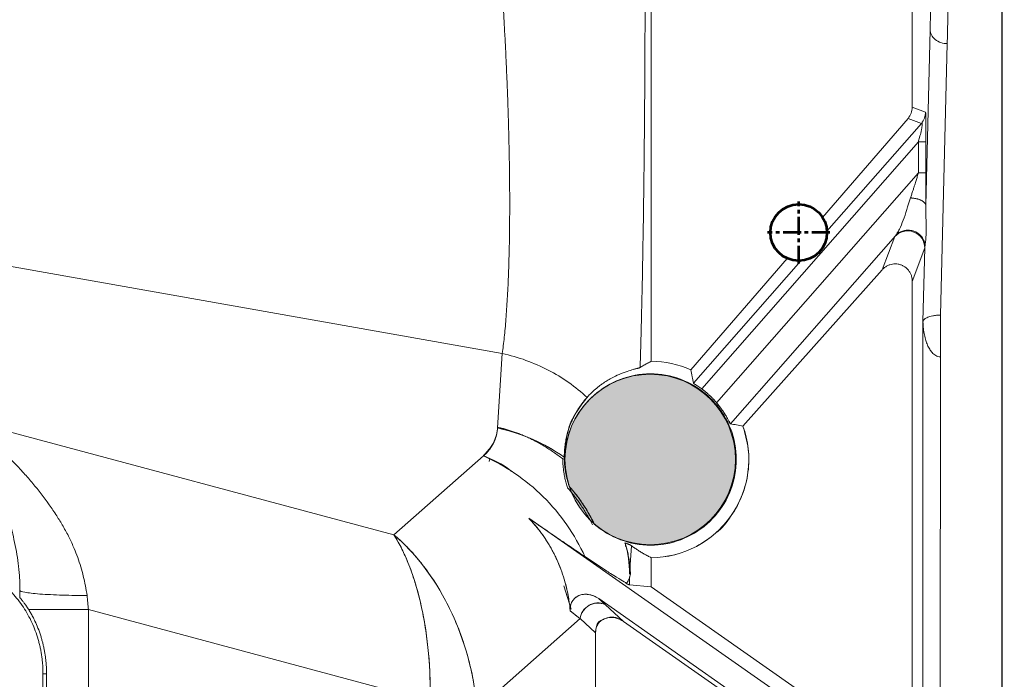
# Model space of a CAD drawing. Units: millimetres. Extents: x 115 to 6956, y 72 to 3099.
# Drawn here: x 2111 to 2168, y 1935 to 1974 of the extents above; entities that cross this region are included whole.
import ezdxf

# ---------------------------------------------------------------- set-up
doc = ezdxf.new("R2010")
doc.units = ezdxf.units.MM
doc.linetypes.add('CENTER', pattern=[0.6, 0.375, -0.075, 0.075, -0.075])
doc.linetypes.add('CENTER2', pattern=[28.575, 19.05, -3.175, 3.175, -3.175])
for name, color, linetype, lineweight in [('epin', 13, 'Continuous', 9), ('中心线', 1, 'CENTER2', 13), ('细实线层', 7, 'Continuous', 18)]:
    doc.layers.add(name, color=color, linetype=linetype, lineweight=lineweight)

msp = doc.modelspace()

# ---------------------------------------------------------------- hatches: boundary and pattern name
at = {"layer": '细实线层', "lineweight": 53}
msp.add_hatch(color=1, dxfattribs=at).paths.add_polyline_path([(2142.777, 1948.029, -1), (2152.727, 1948.029, -1)])

# ---------------------------------------------------------------- linework, layer by layer
at = {"color": 7, "linetype": 'Continuous', "lineweight": 15}
for p, q in [((2147.816, 1953.76), (2147.816, 2028.804)), ((2163.042, 1968.592), (2163.042, 1988.618)), ((2164.087, 1973.114), (2163.836, 1962.862)), ((2165.086, 1972.3), (2164.699, 1956.457)), ((2163.821, 1968.302), (2163.042, 1968.592)), ((2162.799, 1967.938), (2157.809, 1962.159)), ((2163.578, 1967.648), (2158.064, 1961.36)), ((2162.799, 1967.938), (2163.578, 1967.648)), ((2163.4, 1966.561), (2150.763, 1952.149)), ((2163.4, 1964.765), (2163.4, 1966.561)), ((2163.845, 1964.765), (2163.845, 1966.561)), ((2163.4, 1964.765), (2151.627, 1951.339)), ((2152.431, 1950.107), (2162.061, 1961.089)), ((2161.281, 1959.095), (2162.029, 1961.038)), ((2163.042, 1958.427), (2163.776, 1960.373)), ((2163.776, 1960.373), (2163.67, 1956.074)), ((2107.015, 1959.894), (2139.121, 1954.214)), ((2155.744, 1959.767), (2150.123, 1953.256)), ((2156.546, 1959.629), (2150.277, 1952.48)), ((2153.163, 1949.98), (2161.281, 1959.095)), ((2163.042, 1958.427), (2163.042, 1932.947)), ((2163.67, 1956.074), (2163.67, 1931.736)), ((2139.121, 1954.214), (2138.84, 1949.867)), ((2164.689, 1954.015), (2164.67, 1929.576)), ((2132.799, 1943.626), (2107.696, 1950.352)), ((2138.014, 1948.233), (2132.799, 1943.626)), ((2110.957, 1939.943), (2110.972, 1940.384)), ((2110.971, 1939.948), (2110.957, 1939.943)), ((2114.97, 1939.263), (2114.97, 1890.239)), ((2134.908, 1933.92), (2114.97, 1939.263)), ((2143.658, 1938.74), (2137.632, 1933.416)), ((2112.316, 1487.029), (2112.316, 1935.518)), ((2112.316, 1935.518), (2112.525, 1935.518)), ((2112.525, 1890.239), (2112.525, 1935.518))]:
    msp.add_line(p, q, dxfattribs=at)
at = {"color": 144, "linetype": 'Continuous', "lineweight": 0}
for p, q in [((2138.014, 1948.233), (2132.799, 1943.626)), ((2138.399, 1948.082), (2138.351, 1947.913)), ((2168.416, 1925.165), (2140.661, 1944.599)), ((2146.316, 1942.954), (2146.316, 1943.091)), ((2146.549, 1941.34), (2146.656, 1942.996)), ((2145.145, 1941.56), (2143.942, 1942.358)), ((2147.816, 1940.591), (2147.816, 1942.294)), ((2146.549, 1940.705), (2146.549, 1941.152)), ((2143.146, 1939.294), (2142.704, 1940.656)), ((2146.316, 1940.819), (2146.316, 1940.873)), ((2146.316, 1940.819), (2146.316, 1940.842)), ((2147.816, 1940.591), (2146.549, 1940.705)), ((2161.509, 1931.003), (2147.816, 1940.591)), ((2144.75, 1939.905), (2168.416, 1923.334)), ((2145.132, 1939.556), (2146.202, 1938.568)), ((2143.658, 1938.74), (2137.632, 1933.416)), ((2144.564, 1937.904), (2143.658, 1938.74)), ((2163.648, 1926.352), (2146.202, 1938.568)), ((2168.416, 1923.013), (2146.202, 1938.568)), ((2144.564, 1937.904), (2144.564, 1896.49))]:
    msp.add_line(p, q, dxfattribs=at)
at = {"color": 4, "lineweight": 53}
msp.add_circle((2156.416, 1961.274), 1.65, dxfattribs=at)
at = {"color": 7, "linetype": 'Continuous', "lineweight": 15}
msp.add_arc((2162.775, 1960.372), 1, 0.07906, 138.23479, dxfattribs=at)
at = {"color": 144, "linetype": 'Continuous', "lineweight": 0}
for centre, radius, start, end in [((2136.544, 1939.327), 10.788, 54.96377, 77.70722), ((2147.773, 1948.027), 5.733, 270.42934, 19.91299), ((2138.711, 1941.187), 7.84, 1.11313, 14.59501), ((2144.697, 1938.602), 1.048, 65.53268, 172.4224)]:
    msp.add_arc(centre, radius, start, end, dxfattribs=at)
at = {"color": 7, "linetype": 'Continuous', "lineweight": 15}
for points, knots in [([(2164.28, 1988.808), (2164.279, 1988.644), (2164.277, 1988.293), (2164.274, 1987.739), (2164.27, 1987.123), (2164.265, 1986.312), (2164.258, 1985.336), (2164.248, 1984.066), (2164.232, 1982.258), (2164.208, 1980.036), (2164.179, 1977.928), (2164.155, 1976.438), (2164.137, 1975.433), (2164.122, 1974.701), (2164.109, 1974.083), (2164.098, 1973.577), (2164.091, 1973.265), (2164.087, 1973.114)], [0, 0, 0, 0, 0.026247, 0.055993, 0.089236, 0.125971, 0.188263, 0.250504, 0.339602, 0.499964, 0.652074, 0.749447, 0.811705, 0.874002, 0.918705, 0.960704, 1, 1, 1, 1]), ([(2165.28, 1988.536), (2165.279, 1988.364), (2165.277, 1988.021), (2165.274, 1987.509), (2165.271, 1986.997), (2165.268, 1986.485), (2165.265, 1985.975), (2165.262, 1985.465), (2165.258, 1984.958), (2165.254, 1984.451), (2165.25, 1983.947), (2165.246, 1983.444), (2165.242, 1982.944), (2165.237, 1982.447), (2165.233, 1981.952), (2165.228, 1981.46), (2165.223, 1980.972), (2165.218, 1980.487), (2165.212, 1980.006), (2165.207, 1979.528), (2165.201, 1979.056), (2165.195, 1978.587), (2165.189, 1978.124), (2165.183, 1977.666), (2165.177, 1977.213), (2165.17, 1976.765), (2165.163, 1976.324), (2165.156, 1975.889), (2165.149, 1975.46), (2165.142, 1975.038), (2165.134, 1974.624), (2165.127, 1974.216), (2165.119, 1973.816), (2165.111, 1973.424), (2165.103, 1973.04), (2165.094, 1972.664), (2165.089, 1972.422), (2165.086, 1972.3)], [0, 0, 0, 0, 0.026414, 0.052955, 0.079623, 0.106417, 0.133339, 0.160387, 0.187563, 0.214865, 0.242294, 0.26985, 0.297533, 0.325343, 0.353279, 0.381343, 0.409534, 0.437851, 0.466296, 0.494867, 0.523565, 0.55239, 0.581342, 0.610422, 0.639627, 0.66896, 0.69842, 0.728007, 0.757721, 0.787561, 0.817529, 0.847623, 0.877845, 0.908193, 0.938668, 0.969271, 1, 1, 1, 1]), ([(2139.089, 1975.829), (2139.1, 1975.657), (2139.123, 1975.312), (2139.155, 1974.796), (2139.186, 1974.281), (2139.216, 1973.767), (2139.245, 1973.255), (2139.272, 1972.744), (2139.299, 1972.235), (2139.324, 1971.728), (2139.347, 1971.223), (2139.37, 1970.721), (2139.391, 1970.221), (2139.411, 1969.723), (2139.43, 1969.229), (2139.447, 1968.738), (2139.463, 1968.25), (2139.478, 1967.766), (2139.491, 1967.285), (2139.504, 1966.808), (2139.514, 1966.336), (2139.524, 1965.868), (2139.532, 1965.404), (2139.539, 1964.945), (2139.545, 1964.491), (2139.549, 1964.042), (2139.551, 1963.599), (2139.553, 1963.036), (2139.552, 1962.361), (2139.547, 1961.583), (2139.536, 1960.828), (2139.521, 1960.095), (2139.501, 1959.385), (2139.477, 1958.7), (2139.448, 1958.04), (2139.414, 1957.407), (2139.376, 1956.801), (2139.334, 1956.223), (2139.287, 1955.673), (2139.236, 1955.154), (2139.181, 1954.664), (2139.141, 1954.364), (2139.121, 1954.214)], [0, 0, 0, 0, 0.0196405, 0.0392512, 0.0588329, 0.0783867, 0.0979135, 0.1174141, 0.1368893, 0.1563398, 0.1757665, 0.1951699, 0.2145508, 0.23391, 0.253248, 0.2725656, 0.2918633, 0.3111415, 0.3304006, 0.3496413, 0.368864, 0.3880695, 0.4072584, 0.4264317, 0.4455901, 0.4647348, 0.483867, 0.5029878, 0.5384711, 0.5739297, 0.6093717, 0.6448044, 0.6802341, 0.7156667, 0.7511075, 0.786562, 0.8220373, 0.8575407, 0.89308, 0.9286635, 0.9643002, 1, 1, 1, 1]), ([(2147.164, 1953.4), (2147.169, 1953.551), (2147.177, 1953.846), (2147.19, 1954.288), (2147.202, 1954.715), (2147.213, 1955.127), (2147.223, 1955.524), (2147.233, 1955.903), (2147.241, 1956.266), (2147.25, 1956.61), (2147.257, 1956.936), (2147.264, 1957.243), (2147.27, 1957.531), (2147.276, 1957.798), (2147.281, 1958.045), (2147.305, 1959.205), (2147.339, 1961.076), (2147.372, 1963.317), (2147.393, 1965.082), (2147.409, 1966.602), (2147.423, 1968.189), (2147.433, 1969.654), (2147.441, 1971.116), (2147.447, 1972.599), (2147.451, 1973.966), (2147.452, 1975.012), (2147.452, 1975.595), (2147.452, 1975.829)], [0, 0, 0, 0, 0.024403, 0.047758, 0.070065, 0.091325, 0.111537, 0.130703, 0.148821, 0.165893, 0.181917, 0.196895, 0.210825, 0.223708, 0.235544, 0.246332, 0.38955, 0.494138, 0.54403, 0.619445, 0.68932, 0.74494, 0.802977, 0.8713, 0.928364, 0.97128, 1, 1, 1, 1]), ([(2164.087, 1973.114), (2164.088, 1973.019), (2164.111, 1972.916), (2164.209, 1972.717), (2164.286, 1972.621), (2164.48, 1972.463), (2164.598, 1972.4), (2164.842, 1972.32), (2164.969, 1972.301), (2165.086, 1972.3)], [0, 0, 0, 0, 0.25, 0.25, 0.5, 0.5, 0.75, 0.75, 1, 1, 1, 1]), ([(2163.821, 1968.302), (2163.821, 1968.186), (2163.8, 1968.066), (2163.716, 1967.841), (2163.654, 1967.736), (2163.578, 1967.648)], [0, 0, 0, 0, 0.5, 0.5, 1, 1, 1, 1]), ([(2163.845, 1966.561), (2163.845, 1966.609), (2163.845, 1966.732), (2163.844, 1966.968), (2163.843, 1967.258), (2163.841, 1967.554), (2163.839, 1967.809), (2163.835, 1968.022), (2163.832, 1968.148), (2163.829, 1968.224), (2163.826, 1968.268), (2163.823, 1968.295), (2163.822, 1968.3), (2163.821, 1968.302)], [0, 0, 0, 0, 0.056997, 0.14879, 0.284408, 0.410549, 0.529812, 0.644104, 0.756286, 0.796983, 0.872346, 0.941618, 1, 1, 1, 1]), ([(2163.578, 1967.648), (2163.583, 1967.653), (2163.593, 1967.663), (2163.605, 1967.67), (2163.616, 1967.669), (2163.626, 1967.657), (2163.629, 1967.628), (2163.63, 1967.584), (2163.624, 1967.499), (2163.597, 1967.348), (2163.56, 1967.171), (2163.517, 1966.997), (2163.464, 1966.794), (2163.424, 1966.651), (2163.4, 1966.561)], [0, 0, 0, 0, 0.043343, 0.08435, 0.123282, 0.180067, 0.233476, 0.267053, 0.345383, 0.466406, 0.589549, 0.706275, 0.816126, 1, 1, 1, 1]), ([(2163.4, 1966.561), (2163.528, 1966.561), (2163.644, 1966.561), (2163.801, 1966.561), (2163.842, 1966.561), (2163.845, 1966.561)], [0, 0, 0, 0, 0.5, 0.5, 1, 1, 1, 1]), ([(2162.941, 1963.296), (2162.965, 1963.368), (2163.011, 1963.505), (2163.076, 1963.705), (2163.135, 1963.888), (2163.199, 1964.09), (2163.266, 1964.309), (2163.336, 1964.544), (2163.379, 1964.694), (2163.4, 1964.765)], [0, 0, 0, 0, 0.15391, 0.294282, 0.421123, 0.534444, 0.70786, 0.863001, 1, 1, 1, 1]), ([(2163.845, 1964.765), (2163.842, 1964.765), (2163.801, 1964.765), (2163.644, 1964.765), (2163.528, 1964.765), (2163.4, 1964.765)], [0, 0, 0, 0, 0.5, 0.5, 1, 1, 1, 1]), ([(2162.941, 1963.296), (2162.781, 1962.823), (2162.661, 1962.38), (2162.448, 1961.805), (2162.372, 1961.627), (2162.252, 1961.39), (2162.212, 1961.316), (2162.134, 1961.187), (2162.095, 1961.13), (2162.061, 1961.089)], [0, 0, 0, 0, 0.5, 0.5, 0.75, 0.75, 0.875, 0.875, 1, 1, 1, 1]), ([(2163.836, 1962.862), (2163.835, 1962.877), (2163.832, 1962.907), (2163.813, 1962.951), (2163.786, 1962.995), (2163.749, 1963.036), (2163.704, 1963.074), (2163.652, 1963.109), (2163.596, 1963.141), (2163.536, 1963.17), (2163.473, 1963.194), (2163.41, 1963.216), (2163.347, 1963.234), (2163.286, 1963.249), (2163.227, 1963.261), (2163.17, 1963.271), (2163.117, 1963.279), (2163.068, 1963.285), (2163.022, 1963.29), (2162.98, 1963.294), (2162.953, 1963.295), (2162.941, 1963.296)], [0, 0, 0, 0, 0.07141, 0.14266, 0.213248, 0.28267, 0.350463, 0.41621, 0.479552, 0.54019, 0.597901, 0.652511, 0.703916, 0.752062, 0.796925, 0.838535, 0.876941, 0.912201, 0.944404, 0.973641, 1, 1, 1, 1]), ([(2163.836, 1962.862), (2163.836, 1962.797), (2163.835, 1962.666), (2163.838, 1962.476), (2163.842, 1962.29), (2163.846, 1962.107), (2163.853, 1961.873), (2163.858, 1961.592), (2163.855, 1961.386), (2163.854, 1961.282)], [0, 0, 0, 0, 0.108936, 0.218754, 0.329558, 0.441447, 0.554516, 0.772655, 1, 1, 1, 1]), ([(2162.061, 1961.089), (2162.137, 1961.175), (2162.239, 1961.257), (2162.494, 1961.38), (2162.647, 1961.418), (2162.807, 1961.416)], [0, 0, 0, 0, 0.5, 0.5, 1, 1, 1, 1]), ([(2162.807, 1961.416), (2162.904, 1961.415), (2163.111, 1961.383), (2163.395, 1961.239), (2163.614, 1961.021), (2163.747, 1960.776), (2163.785, 1960.617), (2163.795, 1960.543)], [0.3841282, 0.3841282, 0.3841282, 0.3841282, 0.500274, 0.6253426, 0.7504111, 0.8754796, 1.0000002, 1.0000002, 1.0000002, 1.0000002]), ([(2163.854, 1961.282), (2163.853, 1961.242), (2163.85, 1961.163), (2163.845, 1961.049), (2163.838, 1960.933), (2163.829, 1960.821), (2163.819, 1960.717), (2163.807, 1960.624), (2163.799, 1960.57), (2163.795, 1960.543)], [0, 0, 0, 0, 0.136846, 0.27493, 0.414333, 0.570843, 0.712295, 0.855476, 1, 1, 1, 1]), ([(2163.042, 1958.427), (2163.041, 1958.46), (2163.041, 1958.526), (2163.027, 1958.623), (2163.006, 1958.717), (2162.976, 1958.806), (2162.939, 1958.891), (2162.895, 1958.97), (2162.845, 1959.044), (2162.791, 1959.111), (2162.732, 1959.172), (2162.669, 1959.227), (2162.604, 1959.275), (2162.536, 1959.317), (2162.468, 1959.352), (2162.366, 1959.395), (2162.225, 1959.435), (2162.053, 1959.451), (2161.886, 1959.438), (2161.727, 1959.4), (2161.568, 1959.332), (2161.413, 1959.233), (2161.326, 1959.142), (2161.282, 1959.095)], [0, 0, 0, 0, 0.040679, 0.080596, 0.119751, 0.158144, 0.195775, 0.232645, 0.268754, 0.304101, 0.338689, 0.372517, 0.405585, 0.437893, 0.469443, 0.500235, 0.572527, 0.647889, 0.710243, 0.77663, 0.847052, 0.921508, 1, 1, 1, 1]), ([(2163.67, 1956.074), (2163.673, 1956.088), (2163.677, 1956.114), (2163.697, 1956.151), (2163.724, 1956.185), (2163.768, 1956.228), (2163.836, 1956.276), (2163.972, 1956.343), (2164.138, 1956.395), (2164.336, 1956.431), (2164.449, 1956.444), (2164.57, 1956.451), (2164.655, 1956.455), (2164.699, 1956.457)], [0, 0, 0, 0, 0.088805, 0.172771, 0.251904, 0.32621, 0.462225, 0.582348, 0.795578, 0.853562, 0.903319, 0.950477, 1, 1, 1, 1]), ([(2164.689, 1954.015), (2164.683, 1954.016), (2164.589, 1954.027), (2164.4, 1954.079), (2164.203, 1954.256), (2164.049, 1954.471), (2163.926, 1954.712), (2163.824, 1954.992), (2163.743, 1955.31), (2163.685, 1955.676), (2163.675, 1955.936), (2163.67, 1956.074)], [0, 0, 0, 0, 0.006876, 0.1057, 0.21321, 0.310263, 0.422947, 0.540633, 0.676031, 0.828338, 1, 1, 1, 1]), ([(2164.689, 1954.015), (2164.689, 1954.071), (2164.69, 1954.18), (2164.691, 1954.339), (2164.691, 1954.489), (2164.692, 1954.629), (2164.693, 1954.76), (2164.693, 1954.88), (2164.694, 1954.99), (2164.695, 1955.089), (2164.695, 1955.178), (2164.696, 1955.257), (2164.696, 1955.326), (2164.697, 1955.45), (2164.697, 1955.679), (2164.698, 1955.94), (2164.699, 1956.167), (2164.699, 1956.324), (2164.699, 1956.414), (2164.699, 1956.457)], [0, 0, 0, 0, 0.058614, 0.114562, 0.167656, 0.217749, 0.264726, 0.308492, 0.34896, 0.386065, 0.419759, 0.45001, 0.476798, 0.500108, 0.596204, 0.75358, 0.841914, 0.924061, 1, 1, 1, 1]), ([(2144.066, 1951.653), (2143.401, 1952.275), (2142.635, 1952.814), (2140.964, 1953.68), (2140.058, 1954.007), (2139.121, 1954.214)], [0, 0, 0, 0, 0.5, 0.5, 1, 1, 1, 1]), ([(2147.816, 1953.76), (2147.741, 1953.722), (2147.594, 1953.648), (2147.377, 1953.528), (2147.234, 1953.442), (2147.164, 1953.4)], [0, 0, 0, 0, 0.34457, 0.677903, 1, 1, 1, 1]), ([(2143.024, 1946.463), (2142.837, 1947.032), (2142.753, 1947.635), (2142.802, 1948.831), (2142.935, 1949.425), (2143.402, 1950.528), (2143.736, 1951.037), (2144.561, 1951.905), (2145.052, 1952.264), (2146.129, 1952.787), (2146.715, 1952.95), (2147.908, 1953.061), (2148.514, 1953.008), (2149.669, 1952.692), (2150.218, 1952.429), (2151.188, 1951.727), (2151.61, 1951.288), (2152.271, 1950.29), (2152.512, 1949.731), (2152.78, 1948.564), (2152.808, 1947.956), (2152.649, 1946.769), (2152.462, 1946.19), (2151.896, 1945.135), (2151.517, 1944.659), (2150.616, 1943.87), (2150.094, 1943.558), (2148.973, 1943.136), (2148.374, 1943.027), (2147.176, 1943.027), (2146.578, 1943.135), (2145.456, 1943.556), (2144.934, 1943.868), (2144.483, 1944.262)], [0, 0, 0, 0, 0.0625, 0.0625, 0.125, 0.125, 0.1875, 0.1875, 0.25, 0.25, 0.3125, 0.3125, 0.375, 0.375, 0.4375, 0.4375, 0.5, 0.5, 0.5625, 0.5625, 0.625, 0.625, 0.6875, 0.6875, 0.75, 0.75, 0.8125, 0.8125, 0.875, 0.875, 0.9375, 0.9375, 1, 1, 1, 1]), ([(2147.164, 1953.4), (2147.159, 1953.397), (2147.147, 1953.391), (2147.119, 1953.38), (2147.083, 1953.368), (2147.037, 1953.355), (2146.982, 1953.34), (2146.919, 1953.322), (2146.846, 1953.303), (2146.694, 1953.261), (2146.409, 1953.177), (2145.967, 1953.013), (2145.462, 1952.771), (2145.069, 1952.529), (2144.732, 1952.282), (2144.492, 1952.083), (2144.255, 1951.859), (2144.124, 1951.716), (2144.066, 1951.652)], [0, 0, 0, 0, 0.030574, 0.061415, 0.092536, 0.123951, 0.155675, 0.187721, 0.220101, 0.252828, 0.372441, 0.503114, 0.61649, 0.752182, 0.797286, 0.876207, 0.945426, 1, 1, 1, 1]), ([(2150.277, 1952.48), (2150.254, 1952.608), (2150.206, 1952.871), (2150.151, 1953.125), (2150.123, 1953.256)], [0, 0, 0, 0, 0.485243, 1, 1, 1, 1]), ([(2150.277, 1952.48), (2150.278, 1952.479), (2150.279, 1952.477), (2150.292, 1952.468), (2150.32, 1952.449), (2150.365, 1952.419), (2150.438, 1952.373), (2150.524, 1952.316), (2150.641, 1952.236), (2150.725, 1952.176), (2150.763, 1952.149)], [0, 0, 0, 0, 0.075525, 0.163154, 0.262895, 0.441698, 0.521212, 0.704971, 0.864424, 1, 1, 1, 1]), ([(2150.763, 1952.149), (2150.815, 1952.109), (2150.92, 1952.03), (2151.071, 1951.903), (2151.218, 1951.771), (2151.359, 1951.633), (2151.496, 1951.49), (2151.583, 1951.389), (2151.627, 1951.339)], [0, 0, 0, 0, 0.169373, 0.3373538, 0.5041713, 0.6700592, 0.8352552, 1, 1, 1, 1]), ([(2144.066, 1951.652), (2144.017, 1951.597), (2143.921, 1951.485), (2143.782, 1951.308), (2143.649, 1951.123), (2143.523, 1950.93), (2143.405, 1950.73), (2143.294, 1950.523), (2143.192, 1950.309), (2143.086, 1950.057), (2142.983, 1949.769), (2142.89, 1949.444), (2142.819, 1949.12), (2142.771, 1948.798), (2142.742, 1948.481), (2142.738, 1948.265), (2142.737, 1948.16)], [0, 0, 0, 0, 0.067555, 0.134543, 0.20097, 0.266838, 0.33215, 0.396911, 0.461125, 0.524794, 0.614354, 0.69974, 0.780972, 0.858075, 0.931074, 1, 1, 1, 1]), ([(2152.431, 1950.107), (2152.43, 1950.108), (2152.428, 1950.109), (2152.421, 1950.121), (2152.411, 1950.14), (2152.397, 1950.166), (2152.38, 1950.199), (2152.346, 1950.264), (2152.286, 1950.378), (2152.183, 1950.559), (2152.061, 1950.758), (2151.936, 1950.942), (2151.821, 1951.097), (2151.723, 1951.224), (2151.659, 1951.301), (2151.627, 1951.339)], [0, 0, 0, 0, 0.044515, 0.088857, 0.133337, 0.17826, 0.223924, 0.270612, 0.405505, 0.538371, 0.661122, 0.77851, 0.85377, 0.926737, 1, 1, 1, 1]), ([(2110.972, 1940.384), (2110.972, 1940.46), (2110.972, 1940.613), (2110.965, 1940.843), (2110.954, 1941.077), (2110.938, 1941.314), (2110.917, 1941.554), (2110.875, 1941.946), (2110.797, 1942.5), (2110.625, 1943.407), (2110.336, 1944.55), (2109.921, 1945.815), (2109.427, 1947.071), (2109.003, 1947.993), (2108.647, 1948.699), (2108.381, 1949.197), (2108.061, 1949.764), (2107.823, 1950.147), (2107.696, 1950.352)], [0, 0, 0, 0, 0.017334, 0.035119, 0.053363, 0.072074, 0.091259, 0.110924, 0.167268, 0.228952, 0.344847, 0.478096, 0.597952, 0.737156, 0.786653, 0.846959, 0.918075, 1, 1, 1, 1]), ([(2107.696, 1950.352), (2107.816, 1950.266), (2108.053, 1950.097), (2108.401, 1949.833), (2108.741, 1949.565), (2109.071, 1949.292), (2109.393, 1949.015), (2109.706, 1948.735), (2110.011, 1948.451), (2110.307, 1948.165), (2110.705, 1947.765), (2111.181, 1947.26), (2111.888, 1946.448), (2112.531, 1945.618), (2113.107, 1944.768), (2113.498, 1944.129), (2113.841, 1943.493), (2114.124, 1942.881), (2114.346, 1942.311), (2114.523, 1941.773), (2114.674, 1941.221), (2114.799, 1940.659), (2114.86, 1940.277), (2114.891, 1940.085)], [0, 0, 0, 0, 0.037357, 0.074155, 0.110396, 0.14608, 0.181208, 0.215781, 0.249799, 0.283263, 0.316173, 0.386422, 0.449745, 0.571037, 0.630748, 0.684789, 0.74082, 0.793036, 0.834414, 0.875713, 0.917019, 0.95842, 1, 1, 1, 1]), ([(2142.737, 1948.16), (2142.142, 1948.581), (2141.501, 1948.936), (2140.184, 1949.506), (2139.508, 1949.72), (2138.84, 1949.867)], [0, 0, 0, 0, 0.5, 0.5, 1, 1, 1, 1]), ([(2147.816, 1942.294), (2148.729, 1942.301), (2149.639, 1942.53), (2151.254, 1943.381), (2151.958, 1944.003), (2153.001, 1945.502), (2153.339, 1946.377), (2153.576, 1948.188), (2153.474, 1949.121), (2153.163, 1949.98)], [0, 0, 0, 0, 0.25, 0.25, 0.5, 0.5, 0.75, 0.75, 1, 1, 1, 1]), ([(2153.163, 1949.98), (2153.039, 1950.003), (2152.798, 1950.048), (2152.551, 1950.088), (2152.431, 1950.107)], [0, 0, 0, 0, 0.513851, 1, 1, 1, 1]), ([(2143.942, 1942.358), (2143.363, 1943.645), (2142.525, 1944.848), (2140.487, 1946.868), (2139.286, 1947.684), (2138.014, 1948.233)], [0, 0, 0, 0, 0.5, 0.5, 1, 1, 1, 1]), ([(2142.739, 1948.027), (2142.738, 1948.048), (2142.737, 1948.093), (2142.737, 1948.137), (2142.737, 1948.16)], [0, 0, 0, 0, 0.477782, 1, 1, 1, 1]), ([(2143.024, 1946.463), (2143.008, 1946.509), (2142.977, 1946.602), (2142.936, 1946.739), (2142.9, 1946.875), (2142.867, 1947.01), (2142.839, 1947.146), (2142.806, 1947.323), (2142.774, 1947.539), (2142.749, 1947.789), (2142.742, 1947.946), (2142.739, 1948.027)], [0, 0, 0, 0, 0.073955, 0.149726, 0.227545, 0.307629, 0.390177, 0.475376, 0.643279, 0.817738, 1, 1, 1, 1]), ([(2144.483, 1944.261), (2144.435, 1944.358), (2144.342, 1944.549), (2144.191, 1944.827), (2144.036, 1945.094), (2143.875, 1945.35), (2143.71, 1945.595), (2143.542, 1945.828), (2143.372, 1946.05), (2143.2, 1946.262), (2143.082, 1946.397), (2143.024, 1946.463)], [0, 0, 0, 0, 0.121661, 0.240868, 0.357534, 0.471575, 0.582916, 0.691488, 0.797229, 0.900082, 1, 1, 1, 1]), ([(2132.799, 1943.626), (2132.871, 1943.565), (2133.011, 1943.446), (2133.214, 1943.262), (2133.405, 1943.08), (2133.584, 1942.9), (2133.751, 1942.725), (2133.907, 1942.555), (2134.052, 1942.391), (2134.186, 1942.233), (2134.309, 1942.083), (2134.423, 1941.941), (2134.776, 1941.486), (2135.316, 1940.703), (2135.995, 1939.483), (2136.561, 1938.218), (2136.937, 1937.131), (2137.167, 1936.31), (2137.303, 1935.75), (2137.416, 1935.197), (2137.509, 1934.651), (2137.554, 1934.289), (2137.577, 1934.11)], [0, 0, 0, 0, 0.030454, 0.059509, 0.087166, 0.113423, 0.138283, 0.161743, 0.183805, 0.204468, 0.223733, 0.241599, 0.258067, 0.3928, 0.51219, 0.640106, 0.759765, 0.809793, 0.858812, 0.906838, 0.953894, 1, 1, 1, 1]), ([(2132.799, 1943.626), (2133.478, 1942.566), (2134.041, 1941.084), (2134.779, 1937.687), (2134.953, 1935.776), (2134.908, 1933.92)], [0, 0, 0, 0, 0.5, 0.5, 1, 1, 1, 1]), ([(2112.316, 1935.518), (2112.315, 1935.604), (2112.313, 1935.775), (2112.3, 1936.031), (2112.278, 1936.284), (2112.247, 1936.537), (2112.207, 1936.788), (2112.158, 1937.037), (2112.101, 1937.285), (2111.966, 1937.784), (2111.697, 1938.514), (2111.19, 1939.428), (2110.649, 1940.12), (2110.144, 1940.619), (2109.728, 1940.963), (2109.281, 1941.269), (2108.855, 1941.506), (2108.466, 1941.682), (2108.121, 1941.814), (2107.886, 1941.882), (2107.769, 1941.916)], [0, 0, 0, 0, 0.030484, 0.060819, 0.091042, 0.12119, 0.151302, 0.181413, 0.211563, 0.241789, 0.365421, 0.487282, 0.612521, 0.676453, 0.739771, 0.80445, 0.868946, 0.912895, 0.956516, 1, 1, 1, 1]), ([(2114.891, 1940.085), (2114.428, 1940.087), (2113.933, 1940.094), (2112.977, 1940.125), (2112.519, 1940.148), (2111.759, 1940.206), (2111.46, 1940.24), (2111.071, 1940.313), (2110.98, 1940.35), (2110.972, 1940.384)], [0, 0, 0, 0, 0.25, 0.25, 0.5, 0.5, 0.75, 0.75, 1, 1, 1, 1]), ([(2111.485, 1939.263), (2111.461, 1939.3), (2111.414, 1939.374), (2111.347, 1939.474), (2111.284, 1939.564), (2111.226, 1939.645), (2111.172, 1939.716), (2111.115, 1939.789), (2111.06, 1939.857), (2111.012, 1939.911), (2110.981, 1939.944), (2110.974, 1939.947), (2110.971, 1939.948)], [0, 0, 0, 0, 0.087023, 0.172222, 0.255896, 0.338368, 0.419974, 0.501068, 0.626523, 0.750527, 0.874532, 1, 1, 1, 1]), ([(2112.525, 1935.518), (2112.524, 1935.6), (2112.523, 1935.762), (2112.51, 1936.002), (2112.491, 1936.238), (2112.465, 1936.467), (2112.433, 1936.692), (2112.394, 1936.911), (2112.35, 1937.124), (2112.301, 1937.331), (2112.246, 1937.532), (2112.159, 1937.823), (2112.03, 1938.185), (2111.87, 1938.554), (2111.727, 1938.842), (2111.604, 1939.067), (2111.524, 1939.198), (2111.485, 1939.263)], [0, 0, 0, 0, 0.058233, 0.115405, 0.171553, 0.226713, 0.280925, 0.334232, 0.386678, 0.438311, 0.48918, 0.539337, 0.662785, 0.777885, 0.853774, 0.927625, 1, 1, 1, 1]), ([(2111.485, 1939.263), (2111.661, 1939.263), (2111.884, 1939.263), (2112.404, 1939.263), (2112.7, 1939.263), (2113.329, 1939.263), (2113.662, 1939.263), (2114.325, 1939.263), (2114.656, 1939.263), (2114.97, 1939.263)], [0, 0, 0, 0, 0.25, 0.25, 0.5, 0.5, 0.75, 0.75, 1, 1, 1, 1])]:
    msp.add_open_spline(points, degree=3, knots=knots, dxfattribs=at)
for points in [[(2162.979, 1968.243), (2163.02, 1968.354), (2163.042, 1968.473), (2163.042, 1968.592)], [(2162.799, 1967.938), (2162.876, 1968.028), (2162.938, 1968.132), (2162.979, 1968.243)], [(2163.836, 1962.862), (2163.842, 1963.502), (2163.845, 1964.177), (2163.845, 1964.765)], [(2162.061, 1961.089), (2162.042, 1961.063), (2162.032, 1961.046), (2162.029, 1961.038)], [(2163.776, 1960.373), (2163.778, 1960.42), (2163.784, 1960.476), (2163.795, 1960.543)], [(2150.123, 1953.256), (2149.4, 1953.581), (2148.609, 1953.754), (2147.816, 1953.76)], [(2138.84, 1949.867), (2138.8, 1949.237), (2138.517, 1948.677), (2138.014, 1948.233)], [(2110.972, 1940.384), (2110.971, 1940.239), (2110.971, 1940.094), (2110.971, 1939.948)], [(2114.97, 1939.263), (2114.944, 1939.537), (2114.917, 1939.812), (2114.891, 1940.085)]]:
    msp.add_open_spline(points, degree=3, dxfattribs=at)
at = {"color": 144, "linetype": 'Continuous', "lineweight": 0}
for points, knots in [([(2144.016, 1951.581), (2143.789, 1951.29), (2143.324, 1950.691), (2142.844, 1949.543), (2142.771, 1948.599), (2142.737, 1948.16)], [0, 0, 0, 0, 0.336714, 0.69193, 1, 1, 1, 1]), ([(2151.916, 1950.967), (2151.897, 1950.993), (2151.859, 1951.046), (2151.801, 1951.124), (2151.742, 1951.198), (2151.684, 1951.271), (2151.646, 1951.316), (2151.627, 1951.339)], [0, 0, 0, 0, 0.205748, 0.406148, 0.603631, 0.800732, 1, 1, 1, 1]), ([(2151.627, 1951.339), (2151.646, 1951.316), (2151.684, 1951.271), (2151.742, 1951.198), (2151.801, 1951.123), (2151.86, 1951.046), (2151.897, 1950.993), (2151.916, 1950.967)], [0, 0, 0, 0, 0.1975111, 0.395514, 0.5947692, 0.7960231, 1, 1, 1, 1]), ([(2142.737, 1948.16), (2142.775, 1948.604), (2142.854, 1949.535), (2143.143, 1950.337), (2143.365, 1950.654), (2143.366, 1950.655)], [0, 0, 0, 0, 0.4757379, 0.9974539, 1, 1, 1, 1]), ([(2152.411, 1950.141), (2152.411, 1950.141), (2152.403, 1950.152), (2152.361, 1950.236), (2152.287, 1950.377), (2152.213, 1950.505), (2152.176, 1950.568)], [0, 0, 0, 0, 0.003549, 0.340873, 0.675259, 1, 1, 1, 1]), ([(2152.359, 1950.239), (2152.367, 1950.224), (2152.381, 1950.195), (2152.399, 1950.162), (2152.413, 1950.136), (2152.422, 1950.119), (2152.429, 1950.109), (2152.43, 1950.108), (2152.431, 1950.107)], [0, 0, 0, 0, 0.190482, 0.371336, 0.542628, 0.704438, 0.856858, 1, 1, 1, 1]), ([(2138.84, 1949.868), (2138.836, 1949.816), (2138.828, 1949.714), (2138.803, 1949.564), (2138.768, 1949.417), (2138.724, 1949.272), (2138.671, 1949.131), (2138.596, 1948.968), (2138.494, 1948.786), (2138.357, 1948.591), (2138.199, 1948.405), (2138.075, 1948.29), (2138.014, 1948.233)], [0, 0, 0, 0, 0.083891, 0.167465, 0.250804, 0.333991, 0.417107, 0.500237, 0.627556, 0.753068, 0.877102, 1, 1, 1, 1]), ([(2138.851, 1949.909), (2138.847, 1949.857), (2138.838, 1949.753), (2138.812, 1949.601), (2138.777, 1949.451), (2138.733, 1949.305), (2138.679, 1949.163), (2138.599, 1948.99), (2138.424, 1948.672), (2138.188, 1948.43), (2138.02, 1948.258)], [0, 0, 0, 0, 0.08453, 0.16861, 0.252237, 0.33541, 0.418125, 0.500383, 0.644365, 1, 1, 1, 1]), ([(2142.645, 1948.067), (2142.556, 1948.135), (2142.38, 1948.268), (2142.111, 1948.458), (2141.842, 1948.636), (2141.575, 1948.802), (2141.309, 1948.957), (2141.046, 1949.101), (2140.785, 1949.233), (2140.528, 1949.353), (2140.274, 1949.463), (2140.025, 1949.563), (2139.78, 1949.651), (2139.541, 1949.73), (2139.306, 1949.799), (2139.077, 1949.859), (2138.926, 1949.893), (2138.851, 1949.909)], [0, 0, 0, 0, 0.080514, 0.159193, 0.235966, 0.310775, 0.383576, 0.45434, 0.523047, 0.589692, 0.654279, 0.716823, 0.777347, 0.835884, 0.892474, 0.947162, 1, 1, 1, 1]), ([(2151.559, 1943.727), (2151.568, 1943.733), (2151.946, 1943.994), (2152.508, 1944.741), (2153.174, 1945.928), (2153.509, 1947.276), (2153.54, 1948.666), (2153.288, 1949.546), (2153.163, 1949.98)], [0, 0, 0, 0, 0.004697, 0.201458, 0.398218, 0.600729, 0.803239, 1, 1, 1, 1]), ([(2153.163, 1949.98), (2153.039, 1950.003), (2152.798, 1950.048), (2152.551, 1950.088), (2152.431, 1950.107)], [0, 0, 0, 0, 0.513851, 1, 1, 1, 1]), ([(2143.942, 1942.358), (2143.363, 1943.645), (2142.525, 1944.848), (2140.487, 1946.868), (2139.286, 1947.684), (2138.014, 1948.233)], [0, 0, 0, 0, 0.5, 0.5, 1, 1, 1, 1]), ([(2138.02, 1948.258), (2138.573, 1948.015), (2139.153, 1947.76), (2139.642, 1947.344), (2139.666, 1947.324)], [0, 0, 0, 0, 0.951928, 1, 1, 1, 1]), ([(2142.648, 1947.935), (2142.647, 1947.957), (2142.646, 1948.001), (2142.645, 1948.045), (2142.645, 1948.067)], [0, 0, 0, 0, 0.483657, 1, 1, 1, 1]), ([(2142.929, 1946.382), (2142.914, 1946.428), (2142.883, 1946.52), (2142.844, 1946.655), (2142.808, 1946.79), (2142.776, 1946.925), (2142.748, 1947.06), (2142.708, 1947.283), (2142.667, 1947.585), (2142.655, 1947.816), (2142.648, 1947.935)], [0, 0, 0, 0, 0.073348, 0.1487212, 0.2263678, 0.3065173, 0.3893825, 0.475162, 0.7292659, 1, 1, 1, 1]), ([(2142.739, 1948.027), (2142.741, 1947.978), (2142.745, 1947.881), (2142.755, 1947.732), (2142.77, 1947.582), (2142.789, 1947.432), (2142.816, 1947.263), (2142.852, 1947.077), (2142.9, 1946.871), (2142.956, 1946.669), (2143.002, 1946.53), (2143.024, 1946.463)], [0, 0, 0, 0, 0.111826, 0.220129, 0.324981, 0.426461, 0.524654, 0.654601, 0.776886, 0.891873, 1, 1, 1, 1]), ([(2144.388, 1944.213), (2144.335, 1944.314), (2144.23, 1944.514), (2144.065, 1944.802), (2143.898, 1945.075), (2143.73, 1945.331), (2143.564, 1945.572), (2143.4, 1945.797), (2143.24, 1946.006), (2143.084, 1946.2), (2142.979, 1946.323), (2142.929, 1946.382)], [0, 0, 0, 0, 0.131337, 0.258172, 0.380209, 0.497195, 0.608911, 0.715179, 0.815853, 0.91082, 1, 1, 1, 1]), ([(2143.024, 1946.463), (2143.081, 1946.398), (2143.196, 1946.267), (2143.362, 1946.063), (2143.522, 1945.855), (2143.677, 1945.641), (2143.861, 1945.373), (2144.066, 1945.047), (2144.287, 1944.66), (2144.418, 1944.395), (2144.483, 1944.262)], [0, 0, 0, 0, 0.098597, 0.19745, 0.296639, 0.396247, 0.496352, 0.664893, 0.832651, 1, 1, 1, 1]), ([(2140.661, 1944.599), (2140.729, 1944.528), (2140.864, 1944.387), (2141.056, 1944.166), (2141.241, 1943.941), (2141.417, 1943.709), (2141.585, 1943.471), (2141.746, 1943.226), (2141.898, 1942.976), (2142.042, 1942.72), (2142.177, 1942.458), (2142.351, 1942.094), (2142.546, 1941.622), (2142.743, 1941.036), (2142.9, 1940.434), (2143.019, 1939.817), (2143.065, 1939.399), (2143.088, 1939.189)], [0, 0, 0, 0, 0.048502, 0.096839, 0.145071, 0.193254, 0.241446, 0.289707, 0.338094, 0.386664, 0.435474, 0.484581, 0.586627, 0.688714, 0.791323, 0.894931, 1, 1, 1, 1]), ([(2143.942, 1942.358), (2143.87, 1942.407), (2143.728, 1942.503), (2143.51, 1942.649), (2143.294, 1942.795), (2143.079, 1942.941), (2142.865, 1943.087), (2142.651, 1943.232), (2142.396, 1943.406), (2142.095, 1943.612), (2141.745, 1943.852), (2141.389, 1944.096), (2141.029, 1944.344), (2140.784, 1944.514), (2140.661, 1944.599)], [0, 0, 0, 0, 0.078043, 0.153873, 0.227539, 0.299098, 0.368612, 0.436146, 0.501773, 0.605014, 0.706073, 0.805324, 0.903163, 1, 1, 1, 1]), ([(2143.088, 1939.189), (2143.077, 1939.296), (2143.056, 1939.509), (2143.01, 1939.826), (2142.956, 1940.139), (2142.891, 1940.448), (2142.817, 1940.751), (2142.733, 1941.05), (2142.639, 1941.343), (2142.537, 1941.631), (2142.425, 1941.914), (2142.266, 1942.279), (2142.046, 1942.722), (2141.749, 1943.23), (2141.418, 1943.714), (2141.059, 1944.174), (2140.794, 1944.457), (2140.661, 1944.599)], [0, 0, 0, 0, 0.053441, 0.106425, 0.158965, 0.211074, 0.262767, 0.314057, 0.364959, 0.415488, 0.465659, 0.515487, 0.613443, 0.710742, 0.807514, 0.903889, 1, 1, 1, 1]), ([(2140.661, 1944.599), (2140.728, 1944.552), (2140.863, 1944.459), (2141.062, 1944.321), (2141.261, 1944.183), (2141.459, 1944.046), (2141.656, 1943.91), (2141.851, 1943.774), (2142.046, 1943.64), (2142.24, 1943.507), (2142.493, 1943.333), (2142.809, 1943.12), (2143.184, 1942.867), (2143.567, 1942.61), (2143.815, 1942.444), (2143.942, 1942.358)], [0, 0, 0, 0, 0.052993, 0.10647, 0.160478, 0.215066, 0.27028, 0.326163, 0.38276, 0.44011, 0.498255, 0.612539, 0.734134, 0.863233, 1, 1, 1, 1]), ([(2132.799, 1943.626), (2132.871, 1943.565), (2133.011, 1943.446), (2133.214, 1943.262), (2133.405, 1943.08), (2133.584, 1942.901), (2133.751, 1942.726), (2133.907, 1942.555), (2134.052, 1942.391), (2134.186, 1942.234), (2134.309, 1942.083), (2134.423, 1941.942), (2134.776, 1941.487), (2135.316, 1940.703), (2135.995, 1939.484), (2136.561, 1938.219), (2136.937, 1937.131), (2137.167, 1936.31), (2137.303, 1935.75), (2137.416, 1935.197), (2137.509, 1934.651), (2137.554, 1934.289), (2137.577, 1934.11)], [0, 0, 0, 0, 0.0304539, 0.0595091, 0.0871656, 0.1134234, 0.1382826, 0.1617431, 0.183805, 0.2044683, 0.2237331, 0.2415994, 0.2580672, 0.3928005, 0.5121902, 0.6401056, 0.7597647, 0.8097934, 0.8588115, 0.9068382, 0.9538938, 1, 1, 1, 1]), ([(2134.908, 1933.921), (2134.91, 1934.02), (2134.914, 1934.221), (2134.915, 1934.525), (2134.913, 1934.831), (2134.907, 1935.139), (2134.897, 1935.451), (2134.883, 1935.764), (2134.864, 1936.079), (2134.842, 1936.396), (2134.786, 1937.061), (2134.663, 1938.084), (2134.427, 1939.372), (2134.113, 1940.618), (2133.826, 1941.485), (2133.591, 1942.08), (2133.439, 1942.433), (2133.257, 1942.818), (2133.043, 1943.229), (2132.883, 1943.489), (2132.799, 1943.626)], [0, 0, 0, 0, 0.0254947, 0.0512809, 0.0773625, 0.1037432, 0.1304266, 0.1574164, 0.1847157, 0.212328, 0.2402564, 0.3599204, 0.4878309, 0.6072128, 0.7419542, 0.7800273, 0.8248684, 0.8764777, 0.934855, 1, 1, 1, 1]), ([(2137.577, 1934.11), (2137.366, 1935.948), (2136.802, 1937.831), (2135.13, 1941.161), (2134.023, 1942.605), (2132.799, 1943.626)], [0, 0, 0, 0, 0.5, 0.5, 1, 1, 1, 1]), ([(2132.799, 1943.626), (2133.478, 1942.567), (2134.041, 1941.084), (2134.779, 1937.687), (2134.953, 1935.776), (2134.908, 1933.921)], [0, 0, 0, 0, 0.5, 0.5, 1, 1, 1, 1]), ([(2146.596, 1941.339), (2146.594, 1941.413), (2146.592, 1941.558), (2146.576, 1941.771), (2146.554, 1941.974), (2146.526, 1942.166), (2146.494, 1942.346), (2146.458, 1942.514), (2146.422, 1942.67), (2146.385, 1942.812), (2146.349, 1942.94), (2146.314, 1943.054), (2146.291, 1943.125), (2146.281, 1943.159)], [0, 0, 0, 0, 0.120411, 0.236146, 0.346751, 0.451786, 0.550837, 0.643515, 0.729463, 0.808358, 0.87991, 0.943865, 1, 1, 1, 1]), ([(2146.656, 1942.996), (2146.648, 1943.001), (2146.633, 1943.012), (2146.6, 1943.03), (2146.561, 1943.049), (2146.516, 1943.07), (2146.467, 1943.091), (2146.414, 1943.114), (2146.358, 1943.137), (2146.318, 1943.155), (2146.298, 1943.163)], [0, 0, 0, 0, 0.147164, 0.287989, 0.422477, 0.550632, 0.672457, 0.787957, 0.897135, 1, 1, 1, 1]), ([(2146.656, 1942.996), (2146.715, 1942.953), (2146.836, 1942.866), (2147.02, 1942.744), (2147.21, 1942.625), (2147.407, 1942.509), (2147.609, 1942.398), (2147.746, 1942.329), (2147.816, 1942.294)], [0, 0, 0, 0, 0.153393, 0.312095, 0.476107, 0.645428, 0.820059, 1, 1, 1, 1]), ([(2145.145, 1941.56), (2145.245, 1941.497), (2145.937, 1941.06), (2146.177, 1940.921), (2146.382, 1940.802)], [0, 0, 0, 0, 0.144453, 1, 1, 1, 1]), ([(2146.382, 1940.802), (2146.392, 1940.818), (2146.42, 1940.862), (2146.456, 1940.932), (2146.492, 1941.007), (2146.524, 1941.081), (2146.549, 1941.146), (2146.576, 1941.235), (2146.587, 1941.295), (2146.596, 1941.339)], [0, 0, 0, 0, 0.09104, 0.248977, 0.370371, 0.498619, 0.665432, 0.753978, 1, 1, 1, 1]), ([(2146.344, 1940.802), (2146.362, 1940.792), (2146.398, 1940.772), (2146.442, 1940.749), (2146.48, 1940.73), (2146.511, 1940.716), (2146.535, 1940.707), (2146.544, 1940.706), (2146.549, 1940.705)], [0, 0, 0, 0, 0.167148, 0.334062, 0.500773, 0.667311, 0.83371, 1, 1, 1, 1]), ([(2143.088, 1939.189), (2143.086, 1939.224), (2143.081, 1939.293), (2143.087, 1939.393), (2143.103, 1939.502), (2143.136, 1939.619), (2143.21, 1939.777), (2143.348, 1939.951), (2143.573, 1940.094), (2143.848, 1940.167), (2144.093, 1940.163), (2144.298, 1940.122), (2144.451, 1940.071), (2144.606, 1939.999), (2144.702, 1939.936), (2144.75, 1939.905)], [0, 0, 0, 0, 0.045803, 0.08884, 0.129165, 0.188017, 0.244676, 0.354427, 0.468749, 0.582704, 0.717502, 0.779905, 0.852106, 0.925988, 1, 1, 1, 1]), ([(2143.088, 1939.189), (2143.086, 1939.222), (2143.081, 1939.289), (2143.086, 1939.387), (2143.099, 1939.481), (2143.122, 1939.571), (2143.154, 1939.657), (2143.22, 1939.789), (2143.348, 1939.953), (2143.579, 1940.097), (2143.805, 1940.153), (2143.998, 1940.163), (2144.203, 1940.148), (2144.468, 1940.08), (2144.654, 1939.964), (2144.75, 1939.905)], [0, 0, 0, 0, 0.043658, 0.085633, 0.126304, 0.166092, 0.205444, 0.244821, 0.356776, 0.469, 0.589559, 0.652977, 0.717871, 0.854856, 1, 1, 1, 1]), ([(2145.132, 1939.556), (2145.105, 1939.581), (2145.043, 1939.638), (2144.943, 1939.729), (2144.843, 1939.82), (2144.778, 1939.88), (2144.75, 1939.905)], [0, 0, 0, 0, 0.216196, 0.50063, 0.788617, 1, 1, 1, 1]), ([(2144.75, 1939.905), (2144.784, 1939.875), (2144.85, 1939.815), (2144.928, 1939.743), (2145.024, 1939.656), (2145.086, 1939.599), (2145.132, 1939.556)], [0, 0, 0, 0, 0.252516, 0.499375, 0.628338, 1, 1, 1, 1]), ([(2145.132, 1939.556), (2144.993, 1939.642), (2144.815, 1939.681), (2144.464, 1939.65), (2144.295, 1939.582), (2144.093, 1939.448), (2144.034, 1939.399), (2143.931, 1939.297), (2143.887, 1939.246), (2143.76, 1939.064), (2143.687, 1938.91), (2143.658, 1938.74)], [0, 0, 0, 0, 0.25, 0.25, 0.5, 0.5, 0.625, 0.625, 0.75, 0.75, 1, 1, 1, 1]), ([(2143.658, 1938.74), (2143.617, 1938.773), (2143.527, 1938.845), (2143.38, 1938.961), (2143.231, 1939.077), (2143.132, 1939.155), (2143.088, 1939.189)], [0, 0, 0, 0, 0.22564, 0.499155, 0.780594, 1, 1, 1, 1]), ([(2143.658, 1938.74), (2143.597, 1938.789), (2143.476, 1938.885), (2143.286, 1939.035), (2143.154, 1939.137), (2143.088, 1939.189)], [0, 0, 0, 0, 0.333613, 0.666946, 1, 1, 1, 1]), ([(2146.202, 1938.568), (2146.157, 1938.598), (2146.071, 1938.656), (2145.939, 1938.726), (2145.812, 1938.779), (2145.69, 1938.814), (2145.531, 1938.837), (2145.379, 1938.821), (2145.231, 1938.779), (2145.12, 1938.742), (2145.01, 1938.702), (2144.875, 1938.643), (2144.712, 1938.526), (2144.611, 1938.319), (2144.569, 1938.104), (2144.566, 1937.974), (2144.564, 1937.904)], [0, 0, 0, 0, 0.072121, 0.138228, 0.198873, 0.254772, 0.306834, 0.412469, 0.45481, 0.511808, 0.568439, 0.60995, 0.708983, 0.827324, 0.906652, 1, 1, 1, 1]), ([(2146.202, 1938.568), (2146.168, 1938.59), (2146.104, 1938.633), (2146.009, 1938.683), (2145.925, 1938.72), (2145.823, 1938.757), (2145.707, 1938.789), (2145.535, 1938.814), (2145.337, 1938.808), (2145.119, 1938.748), (2144.92, 1938.653), (2144.776, 1938.532), (2144.684, 1938.401), (2144.622, 1938.271), (2144.574, 1938.103), (2144.568, 1937.974), (2144.564, 1937.904)], [0, 0, 0, 0, 0.055321, 0.103687, 0.145098, 0.179555, 0.249362, 0.308306, 0.413844, 0.51412, 0.612374, 0.709811, 0.765271, 0.826684, 0.904801, 1, 1, 1, 1])]:
    msp.add_open_spline(points, degree=3, knots=knots, dxfattribs=at)
msp.add_open_spline([(2142.737, 1948.16), (2142.737, 1948.116), (2142.738, 1948.071), (2142.739, 1948.027)], degree=3, dxfattribs=at)
at = {"layer": 'epin', "color": 1}
msp.add_circle((2147.752, 1948.029), 4.975, dxfattribs=at)
at = {"layer": '中心线', "color": 1, "linetype": 'CENTER', "lineweight": 53, "ltscale": 2.794}
for p, q in [((2156.416, 1959.459), (2156.416, 1963.089)), ((2158.231, 1961.274), (2154.601, 1961.274))]:
    msp.add_line(p, q, dxfattribs=at)
at = {"layer": '细实线层', "color": 1, "lineweight": -3}
msp.add_line((2168.266, 2191.124), (2168.266, 1231.424), dxfattribs=at)

doc.saveas('drawing.dxf')
